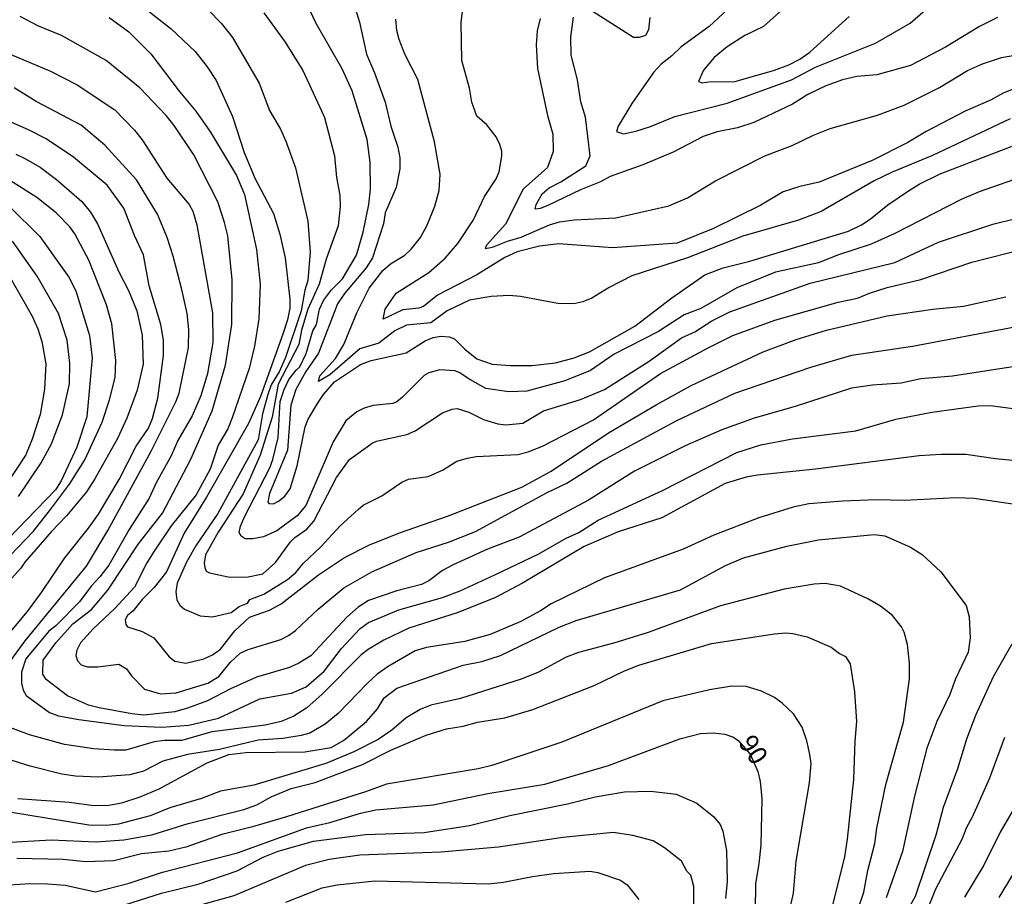
# Model space of a CAD drawing. Units: millimetres. Extents: x 190365 to 192776, y 1660434 to 1663208.
# Drawn here: x 191583 to 191714, y 1661636 to 1661752 of the extents above; entities that cross this region are included whole.
import ezdxf
from ezdxf.enums import TextEntityAlignment as Align

# ---------------------------------------------------------------- set-up
doc = ezdxf.new("R2010")
doc.units = ezdxf.units.MM
doc.header["$MEASUREMENT"] = 0
for name, color, linetype in [('IMAGEM', 7, 'Continuous'), ('V-CURVA_DE_NIVEL', 4, 'Continuous'), ('V-CURVA_MESTRA', 1, 'Continuous'), ('V-TEXTO_DE_ALTIMETRIA', 2, 'Continuous')]:
    doc.layers.add(name, color=color, linetype=linetype)
picture_1 = doc.add_image_def('image1.jpg', size_in_pixel=(4016, 4621))

msp = doc.modelspace()

# ---------------------------------------------------------------- linework, layer by layer
at = {"layer": 'V-CURVA_DE_NIVEL'}
for points in [[(191627.79, 1661699.91), (191626.33, 1661698.71), (191624.63, 1661695.93), (191621.01, 1661687.45), (191619.86, 1661686.08), (191617.17, 1661684.1), (191615.39, 1661683.31), (191613.98, 1661683.05), (191612.95, 1661683.05), (191612.41, 1661683.4), (191612.15, 1661683.87), (191612.32, 1661684.73), (191612.9, 1661686.06), (191616.23, 1661692.45), (191616.64, 1661693.57), (191617.34, 1661696.49), (191617.6, 1661701.29), (191618.14, 1661702.88), (191618.76, 1661704.21), (191619.7, 1661705.45), (191620.22, 1661705.88), (191621.05, 1661707.64), (191621.95, 1661710.64), (191622.41, 1661711.5), (191622.81, 1661713.52), (191623.35, 1661714.68), (191624.42, 1661716.09), (191625.88, 1661717.55), (191627.75, 1661720.72), (191628.62, 1661723.77), (191629.36, 1661727.44), (191629.61, 1661729.48), (191629.55, 1661733.08), (191629.16, 1661736.08), (191627.17, 1661742.52), (191625.84, 1661745.48), (191622.36, 1661751.48), (191619.57, 1661757.4)], [(191606.44, 1661754.98), (191609.77, 1661751.53), (191611.25, 1661749.64), (191614.81, 1661743.55), (191616.18, 1661739.94), (191617.62, 1661737.46), (191618.35, 1661735.87), (191619.62, 1661732.31), (191621.27, 1661725.23), (191621.57, 1661721.15), (191621.29, 1661717.33), (191620.88, 1661716.07), (191620.37, 1661713.3), (191618.31, 1661707.12), (191617.47, 1661705.23), (191616.42, 1661703.48), (191615.95, 1661702.19), (191615.24, 1661699.62), (191614.66, 1661696.18), (191609.3, 1661686.4), (191606.44, 1661682.2), (191605.14, 1661679.93), (191603.94, 1661677.14), (191603.76, 1661675.98), (191603.87, 1661674.92), (191604.26, 1661674.22), (191604.88, 1661673.7), (191606.99, 1661672.82), (191608.62, 1661672.69), (191611.1, 1661673.23), (191612.13, 1661674.04), (191613.27, 1661674.5), (191613.57, 1661674.99), (191615.44, 1661675.7), (191618.55, 1661677.63), (191619.68, 1661678.57), (191620.67, 1661679.77), (191622.99, 1661681.98), (191625.56, 1661684.77), (191627.94, 1661686.94), (191628.61, 1661687.49), (191631.12, 1661688.74), (191633.76, 1661690.58), (191634.66, 1661690.95), (191637.27, 1661691.33), (191639.16, 1661692.17), (191641.05, 1661693.33), (191642.46, 1661693.74), (191643.62, 1661693.95), (191649.16, 1661694.25), (191650.53, 1661694.59), (191652.42, 1661695.34), (191659.2, 1661698.86), (191668.12, 1661705), (191674.43, 1661708.41), (191677.73, 1661710.02), (191683.31, 1661712.08), (191691.71, 1661714.48), (191694.25, 1661714.99), (191695.88, 1661715.68), (191698.23, 1661716.41)], [(191627.38, 1661754.1), (191628.15, 1661751.66), (191629.05, 1661747.41), (191630.13, 1661744.92), (191631.52, 1661741.02), (191632.31, 1661737.84), (191633.21, 1661735.05), (191633.5, 1661733.64), (191633.5, 1661732.18), (191633.02, 1661729.69), (191631.54, 1661726.34), (191631.31, 1661724.86), (191629.87, 1661720.38), (191629.03, 1661719.01), (191626.14, 1661715.62), (191625.21, 1661714.25), (191622.68, 1661707.68), (191621.01, 1661705.28), (191619.66, 1661702.88), (191619.01, 1661700.78), (191618.59, 1661694.83), (191616.16, 1661689.06), (191615.97, 1661687.9), (191616.1, 1661687.73), (191616.72, 1661687.69), (191617.37, 1661688.03), (191618.22, 1661688.7), (191618.91, 1661689.66), (191619.87, 1661692.75), (191620.9, 1661697.9), (191621.33, 1661698.93), (191622.55, 1661701.01), (191623.35, 1661702.19), (191624.83, 1661703.88), (191628.28, 1661706.18), (191629.68, 1661706.74), (191634.31, 1661707.74), (191636.86, 1661709.35), (191637.92, 1661709.78), (191638.95, 1661709.95), (191640.06, 1661709.87), (191640.75, 1661709.59), (191642.1, 1661708.21), (191643.71, 1661706.95), (191645.77, 1661706.24), (191648.17, 1661706.05), (191651, 1661706.05), (191654.18, 1661706.41), (191656.66, 1661707.06), (191658.68, 1661707.89), (191664.71, 1661711.26), (191669.59, 1661715.04), (191674, 1661718.1), (191676.44, 1661719.05), (191679.96, 1661719.93), (191693.09, 1661723.92), (191694.8, 1661724.73), (191695.96, 1661725.48), (191698.29, 1661727.39), (191700.89, 1661729.19), (191702.48, 1661730.16), (191705.23, 1661731.51), (191716.77, 1661735.93)], [(191647.44, 1661720.4), (191643.71, 1661718.12), (191638.49, 1661715.38), (191636.63, 1661713.88), (191636.03, 1661713.66), (191633.88, 1661713.45), (191631.26, 1661712.23), (191631.54, 1661713.52), (191633, 1661715.66), (191637.34, 1661718.4), (191639.5, 1661720.31), (191641.2, 1661722.26), (191643.25, 1661725.4), (191644.73, 1661728.49), (191646.3, 1661730.87), (191646.67, 1661731.79), (191647.05, 1661733.85), (191647.05, 1661734.54), (191646.79, 1661735.4), (191646.28, 1661736.43), (191645.06, 1661738.01), (191643.73, 1661739.19), (191643.06, 1661741.02), (191642.74, 1661742.9), (191641.73, 1661746.55), (191641.65, 1661751.61), (191641.9, 1661753.89)], [(191659.15, 1661753.07), (191664.52, 1661749.68), (191665.31, 1661749.66), (191666.17, 1661749.94), (191666.57, 1661750.67), (191666.74, 1661752.3)], [(191677.06, 1661753.37), (191674.57, 1661751.07), (191670.84, 1661748.37), (191669.62, 1661747.17), (191668.14, 1661746.03), (191667.17, 1661744.96), (191664.3, 1661740.86), (191662.5, 1661737.86), (191662.28, 1661737.15), (191663.19, 1661736.85), (191664.82, 1661737.17), (191666.77, 1661737.8), (191670.01, 1661739.15), (191676.96, 1661740.9), (191685.49, 1661743.99), (191688.71, 1661745.69), (191696.65, 1661748.88), (191701.28, 1661751.52), (191703.27, 1661753.24)], [(191610.22, 1661725.06), (191609.3, 1661727.8), (191606.14, 1661734.02), (191603.53, 1661737.93), (191602.46, 1661739.26), (191598.94, 1661742.94), (191594.5, 1661746.55), (191588.54, 1661749.89), (191585.41, 1661751.16), (191583.07, 1661752.42)], [(191594.89, 1661752.27), (191597.5, 1661750.39), (191600.42, 1661747.45), (191604.17, 1661742.49), (191606.38, 1661739.83), (191608.35, 1661737.03), (191611.79, 1661731.3), (191612.84, 1661728.79), (191614.45, 1661721.45), (191614.96, 1661716.86), (191614.77, 1661712.27), (191614.17, 1661708.63), (191613.48, 1661705.67), (191611.23, 1661699.1), (191610.63, 1661697.64), (191609.36, 1661695.46), (191608.31, 1661692.28), (191606.45, 1661688.89), (191603.1, 1661684.75), (191600.85, 1661681.38), (191599.88, 1661679.84), (191598.25, 1661676.62), (191595.66, 1661673.79), (191592.76, 1661671.07), (191591.09, 1661669.22), (191590.61, 1661668.26), (191590.47, 1661667.53), (191590.66, 1661666.84), (191591.18, 1661666.28), (191592.01, 1661666.04), (191593.39, 1661666.04), (191596.15, 1661666.37), (191597.2, 1661665.75), (191597.86, 1661664.82), (191599.58, 1661663.06), (191601.71, 1661662.44), (191603.77, 1661662.59), (191607.97, 1661663.86), (191609.43, 1661664.76), (191611.01, 1661666.67), (191612.28, 1661667.84), (191613.33, 1661668.34), (191617.67, 1661669.65), (191618.7, 1661670.2), (191619.64, 1661670.87), (191622.66, 1661673.68), (191626.05, 1661676.51), (191629.76, 1661678.66), (191635.64, 1661681.23), (191639.93, 1661682.6), (191643.54, 1661684.02), (191652.97, 1661689.15), (191655.68, 1661690.43), (191660.27, 1661693.33), (191670.26, 1661698.76), (191677.96, 1661702.36), (191688.07, 1661705.83), (191693.52, 1661707.44), (191701.58, 1661708.62), (191715.18, 1661711.2)], [(191615.43, 1661752.9), (191618.24, 1661749), (191620.62, 1661745.22), (191623.09, 1661739.9), (191623.48, 1661739), (191624.81, 1661733.89), (191625.06, 1661731.02), (191625.54, 1661728.66), (191625.56, 1661727.16), (191625.28, 1661724.63), (191623.69, 1661720.17), (191622.77, 1661716.86), (191621.29, 1661713.52), (191620.43, 1661710.73), (191620.09, 1661708.84), (191617.34, 1661703.56), (191616.55, 1661699.19), (191614.96, 1661694.15), (191612.69, 1661689.02), (191609.38, 1661683.92), (191607.69, 1661680.91), (191607.5, 1661679.8), (191607.58, 1661679.24), (191607.78, 1661678.74), (191608.23, 1661678.51), (191610.67, 1661677.97), (191613.12, 1661677.95), (191615.29, 1661678.4), (191616.98, 1661679.88), (191618.95, 1661682.63), (191619.55, 1661683.23), (191621.16, 1661684.3), (191622.08, 1661685.37), (191625.06, 1661691.17), (191626.8, 1661693.59), (191629.81, 1661695.75), (191630.37, 1661696.01), (191634.44, 1661696.87), (191635.51, 1661697.38), (191639.16, 1661699.79), (191640.45, 1661700.26), (191641.11, 1661700.34), (191642.64, 1661699.85), (191644.61, 1661698.88), (191646.5, 1661698.3), (191647.57, 1661698.16), (191649.84, 1661698.41), (191652.59, 1661700.02), (191657.48, 1661701.56), (191660.67, 1661702.89), (191666.62, 1661706.63), (191670.88, 1661709.72), (191672.67, 1661710.53), (191674.94, 1661711.99), (191677.3, 1661713.19), (191687.98, 1661717.01), (191699.22, 1661719.75), (191705.03, 1661722.44), (191712.22, 1661724.84)], [(191652.11, 1661752.13), (191651.73, 1661750.5), (191651.6, 1661748.65), (191651.77, 1661745.52), (191653.1, 1661739.26), (191653.81, 1661736.77), (191653.85, 1661734.47), (191653.1, 1661732.37), (191649.88, 1661729.48), (191647.54, 1661724.84), (191645.01, 1661722.05), (191644.82, 1661721.58), (191645.81, 1661721.79), (191647.78, 1661722.59), (191649.59, 1661723.1), (191653.36, 1661724.73), (191654.69, 1661725.12), (191656.66, 1661725.4), (191662.16, 1661725.67), (191669.23, 1661727.26), (191671.68, 1661728.33), (191675.39, 1661730.57), (191681.97, 1661733.89), (191685.6, 1661735.28), (191688.41, 1661736.66), (191690.64, 1661737.52), (191696.91, 1661739.3), (191700.47, 1661740.65), (191705.18, 1661742.99), (191708.87, 1661745.24), (191710.89, 1661746.14), (191713.38, 1661746.98), (191718.96, 1661747.96)], [(191712.86, 1661752.3), (191710.46, 1661751.07), (191705.96, 1661748.33), (191701.32, 1661745.92), (191696.82, 1661744.66), (191694.16, 1661744.45), (191692.27, 1661744.02), (191690.08, 1661743.22), (191687.68, 1661742.06), (191685.62, 1661740.78), (191680.52, 1661738.33), (191678.33, 1661737.64), (191675.63, 1661737.11), (191673.78, 1661736.47), (191669.79, 1661734.38), (191665.76, 1661732.69), (191661.43, 1661731.17), (191660.14, 1661730.44), (191657.48, 1661729.41), (191653.15, 1661727.31), (191652.12, 1661726.9), (191651.45, 1661726.83), (191651.6, 1661727.44), (191652.39, 1661728.88), (191653.3, 1661729.66), (191654.86, 1661730.46), (191658.21, 1661732.56), (191658.76, 1661733.89), (191658.14, 1661739.04), (191657.54, 1661741.1), (191657.09, 1661743.98), (191656.25, 1661747.28), (191656.19, 1661749.68), (191656.55, 1661752.32)], [(191580.9, 1661747.75), (191587.08, 1661745.17), (191590.64, 1661743.35), (191595.66, 1661740.03), (191598.27, 1661737.32), (191599.26, 1661736.04), (191602.54, 1661730.93), (191605.5, 1661727.46), (191606, 1661726.56), (191606.55, 1661724.76), (191608.63, 1661713.04), (191608.66, 1661709.1), (191607.95, 1661704.98), (191607.05, 1661702.02), (191605.89, 1661699.36), (191604.02, 1661696.1), (191603.14, 1661694.04), (191601.13, 1661690.48), (191600.2, 1661688.42), (191597.54, 1661684.26), (191594.84, 1661679.54), (191593.66, 1661677.97), (191592.48, 1661676.75), (191590.94, 1661674.65), (191587.79, 1661671.49), (191586.89, 1661670.78), (191583.81, 1661667.1), (191583.26, 1661665.34), (191583.26, 1661663.84), (191583.45, 1661662.94), (191583.86, 1661662.23), (191586.95, 1661659.95), (191588.15, 1661659.52), (191590.85, 1661659.05), (191596.86, 1661658.24), (191601.88, 1661658.02), (191605.48, 1661658.28), (191609.39, 1661659.22), (191614.88, 1661661.8), (191619.08, 1661662.55), (191621.06, 1661663.38), (191623.43, 1661665.44), (191625.73, 1661668.47), (191628.24, 1661671.11), (191629.33, 1661671.9), (191633.37, 1661673.62), (191639.16, 1661675.22), (191641.52, 1661676.12), (191646.11, 1661678.23), (191651.95, 1661681.06), (191655.59, 1661683.1), (191657.26, 1661683.87), (191659.84, 1661685.52), (191668.38, 1661689.45), (191678.24, 1661694.51), (191681.42, 1661695.5), (191685.62, 1661696.33), (191694.03, 1661697.38), (191699.35, 1661698.93), (191704.16, 1661699.87), (191710.29, 1661700.69), (191711.92, 1661700.73), (191721.49, 1661699.44)], [(191580.25, 1661664.74), (191583.75, 1661669.48), (191591.86, 1661679.41), (191594.69, 1661684.15), (191600.46, 1661694.68), (191603.76, 1661701.25), (191604.17, 1661702.36), (191605.42, 1661708.45), (191605.48, 1661710.86), (191605.24, 1661712.96), (191604.54, 1661716.13), (191603.38, 1661720.6), (191602.58, 1661723.04), (191601.3, 1661726.17), (191598.53, 1661730.72), (191594.33, 1661735.31), (191591.18, 1661737.97), (191585.19, 1661741.12), (191582.25, 1661742.92)], [(191715.95, 1661743.14), (191713.72, 1661742.28), (191711.92, 1661741.29), (191708.57, 1661739.83), (191703.4, 1661737.13), (191700.94, 1661735.67), (191696.2, 1661733.27), (191689.18, 1661730.39), (191686.61, 1661729.84), (191684.38, 1661729.11), (191681.44, 1661727.35), (191675.13, 1661724.26), (191670.31, 1661722.29), (191661.73, 1661721.69), (191654.61, 1661722.2), (191652.03, 1661721.9), (191649.07, 1661721.15), (191647.44, 1661720.4)], [(191582.49, 1661734.13), (191583.78, 1661733.53), (191585.71, 1661732.39), (191587.89, 1661730.78), (191591.26, 1661727.84), (191592.4, 1661726.43), (191593.34, 1661724.89), (191596.19, 1661718.49), (191597.46, 1661716.01), (191598.57, 1661713.3), (191599.28, 1661710.08), (191599.41, 1661706.22), (191598.59, 1661702.79), (191597.22, 1661699.06), (191595.98, 1661696.36), (191592.97, 1661690.99), (191591.86, 1661689.28), (191589.22, 1661686.1), (191587.2, 1661683.98), (191583.69, 1661679.95), (191583.17, 1661679.15), (191578.69, 1661674.24)], [(191716.77, 1661731.36), (191710.42, 1661729.13), (191708.02, 1661728.12), (191699.22, 1661723.57), (191696.09, 1661722.16), (191691.63, 1661720.72), (191689.1, 1661719.71), (191683.39, 1661718.45), (191678.24, 1661716.39), (191673.48, 1661713.62), (191671.25, 1661712.8), (191667.84, 1661710.58), (191661.96, 1661707.55), (191658.81, 1661705.41), (191655.42, 1661704.03), (191650.36, 1661702.64), (191647.96, 1661702.57), (191644.91, 1661703.02), (191642.78, 1661704.18), (191641.39, 1661705.13), (191640.79, 1661705.34), (191638.82, 1661705.49), (191637.36, 1661705.08), (191636.71, 1661704.72), (191633.86, 1661701.84), (191633.07, 1661701.22), (191632.55, 1661701.01), (191629.94, 1661700.73), (191628.74, 1661700.41), (191627.79, 1661699.91)], [(191581.76, 1661680.83), (191584.85, 1661684.06), (191587.1, 1661686.92), (191589.63, 1661690.31), (191591.64, 1661693.53), (191593.94, 1661698.54), (191594.95, 1661701.5), (191595.68, 1661704.46), (191595.79, 1661706.74), (191595.25, 1661711.59), (191594.54, 1661714.12), (191592.2, 1661720.04), (191590.34, 1661723.56), (191589.67, 1661724.46), (191587.83, 1661726.32), (191585.3, 1661728.38), (191581.67, 1661730.69)], [(191581.65, 1661727.18), (191585.7, 1661723.21), (191589.54, 1661717.78), (191590.46, 1661715.96), (191592.29, 1661710.04), (191592.61, 1661707.08), (191591.92, 1661699.23), (191590.61, 1661695.2), (191588.51, 1661690.74), (191587.74, 1661689.54), (191580.19, 1661681.73)], [(191712.22, 1661724.84), (191715.48, 1661725.63)], [(191714.88, 1661705.88), (191706.9, 1661704.65), (191702.7, 1661704.27), (191700.08, 1661703.71), (191696.26, 1661703.43), (191693.47, 1661703.05), (191685.97, 1661700.6), (191680.56, 1661699.06), (191676.23, 1661697.49), (191671.38, 1661695.39), (191664.66, 1661692), (191658.55, 1661688.18), (191649.35, 1661683.25), (191645.12, 1661681.64), (191640.58, 1661679.6), (191639.16, 1661678.81), (191637.36, 1661677.45), (191636.37, 1661676.98), (191633.11, 1661676.12), (191629.34, 1661674.84), (191627.96, 1661673.96), (191626.46, 1661672.61), (191621.65, 1661667.48), (191620.09, 1661666.51), (191618.83, 1661665.96), (191614.45, 1661664.67), (191611.02, 1661663.13), (191607.95, 1661661.52), (191605.29, 1661660.55), (191603.6, 1661660.04), (191599.48, 1661659.63), (191597.89, 1661659.78), (191593.56, 1661660.59), (191592.14, 1661660.94), (191589.35, 1661662.2), (191586.54, 1661664.35), (191586.07, 1661665.04), (191586.13, 1661666.92), (191587.8, 1661669.24), (191590.06, 1661671.73), (191592.55, 1661673.64), (191594.73, 1661676.23), (191598.79, 1661682.37), (191601.96, 1661686.46), (191605.72, 1661693.61), (191608.55, 1661700.05), (191610.35, 1661706.1), (191611.16, 1661711.5), (191611.21, 1661717.42), (191610.63, 1661723.26), (191610.22, 1661725.06)], [(191582.83, 1661688.65), (191585.87, 1661693.14), (191587.25, 1661695.63), (191588.71, 1661699.49), (191589.61, 1661703.61), (191589.67, 1661706.35), (191589.33, 1661709.4), (191588.17, 1661712.96), (191585.32, 1661717.94), (191582.06, 1661722.57)], [(191698.23, 1661716.41), (191702.7, 1661717.46), (191709.47, 1661719.8), (191721.62, 1661722.87)], [(191718.53, 1661693.09), (191712.61, 1661693.65), (191708.66, 1661694.23), (191705.36, 1661694.25), (191702.44, 1661694.04), (191688.67, 1661692.28), (191680.99, 1661691.51), (191679.5, 1661691.23), (191676.7, 1661690.37), (191668.29, 1661685.82), (191662.5, 1661683.98), (191657.95, 1661682), (191649.8, 1661677.15), (191646.2, 1661675.22), (191641.22, 1661673.27), (191634.7, 1661671.15), (191631.35, 1661669.56), (191629.27, 1661668.34), (191628.37, 1661667.61), (191623.18, 1661662.38), (191621.14, 1661660.57), (191619.43, 1661659.48), (191617.71, 1661658.79), (191615.61, 1661658.28), (191608.53, 1661657.38), (191604.54, 1661656.26), (191602.22, 1661656.26), (191600.85, 1661656.07), (191597.12, 1661654.97), (191595.53, 1661654.97), (191592.87, 1661655.15), (191588.97, 1661655.7), (191584.29, 1661656.99), (191581.85, 1661657.93)], [(191742.63, 1661691.89), (191742.85, 1661690.48), (191742.85, 1661687.13), (191742.72, 1661686.21), (191742.38, 1661685.07), (191741.2, 1661683.1), (191739.35, 1661680.65), (191737.38, 1661678.46), (191730.88, 1661672.74), (191725.88, 1661667.18), (191721.93, 1661661.82), (191719.66, 1661656.59), (191718.18, 1661653.5), (191717.67, 1661652.83), (191715.09, 1661647.28), (191713.22, 1661644.06), (191711.04, 1661639.68), (191708.46, 1661635.44)], [(191582.75, 1661648.56), (191589.61, 1661648.05), (191592.83, 1661647.6), (191594.84, 1661647.66), (191596.56, 1661647.98), (191599.01, 1661648.75), (191601.54, 1661649.83), (191607.91, 1661653.3), (191610.76, 1661654.4), (191613.03, 1661654.67), (191620.89, 1661654.72), (191624.36, 1661655.3), (191625.99, 1661656.24), (191629.08, 1661658.77), (191630.51, 1661660.47), (191631.43, 1661661.91), (191633.11, 1661663.21), (191641.91, 1661666.24), (191644.39, 1661666.75), (191646.84, 1661667.54), (191654.65, 1661671.32), (191656.92, 1661672.18), (191670.78, 1661676.25), (191676.74, 1661679.51), (191679.14, 1661680.52), (191684.89, 1661682.07), (191689.1, 1661682.88), (191696.48, 1661683.61), (191697.89, 1661683.44), (191701.32, 1661681.92), (191702.87, 1661680.97), (191705.35, 1661678.64), (191708.68, 1661674.18), (191709.09, 1661672.68), (191709.21, 1661669.89), (191708.98, 1661668), (191707.3, 1661664.44), (191706.55, 1661662.34), (191704.8, 1661658.78), (191703.49, 1661655.21), (191701.86, 1661648.87), (191700.25, 1661641.49), (191698.06, 1661635.35)], [(191694.29, 1661633.64), (191695.12, 1661636.12), (191695.62, 1661638.96), (191696.56, 1661642.56), (191696.82, 1661644.62), (191698.02, 1661650.41), (191700.38, 1661658.69), (191701.19, 1661664.44), (191701.19, 1661666.5), (191700.89, 1661668.99), (191700.48, 1661670.62), (191700.12, 1661671.35), (191698.9, 1661672.87), (191697.33, 1661674.07), (191695.75, 1661675.01), (191692.01, 1661676.73), (191689.96, 1661677.09), (191688.52, 1661677.01), (191684.51, 1661676.36), (191676.06, 1661674.13), (191666.49, 1661670.61), (191662.03, 1661669.2), (191657.22, 1661667.93), (191655.59, 1661667.31), (191651.9, 1661665.31), (191649.59, 1661664.39), (191641.56, 1661661.82), (191637.62, 1661660.94), (191636.2, 1661660.38), (191634.31, 1661659.26), (191632.43, 1661657.63), (191630.62, 1661656.39), (191627.36, 1661654.76), (191623.67, 1661653.17), (191614.11, 1661650.3), (191609.69, 1661649.53), (191607.16, 1661648.56), (191602.95, 1661647.3), (191600.34, 1661646.22), (191596.13, 1661645.15), (191594.54, 1661644.94), (191592.18, 1661644.98), (191581.67, 1661646.72)], [(191581.03, 1661642.69), (191587.17, 1661643.07), (191593.17, 1661642.77), (191596.82, 1661643.07), (191600.55, 1661643.71), (191605.36, 1661645.22), (191612.78, 1661647.08), (191614.49, 1661647.72), (191616.42, 1661648.75), (191619.04, 1661649.87), (191622.26, 1661650.68), (191628.52, 1661653.04), (191632.29, 1661654.98), (191636.97, 1661656.95), (191639.68, 1661657.79), (191641.91, 1661658.17), (191643.79, 1661658.69), (191647.44, 1661659.24), (191651.17, 1661660.36), (191659.28, 1661663.55), (191663.33, 1661665.51), (191665.24, 1661666.26), (191674.9, 1661669.11), (191683.26, 1661670.42), (191684.72, 1661670.55), (191685.67, 1661670.46), (191687.6, 1661670.03), (191690.77, 1661668.66), (191691.86, 1661667.8), (191692.66, 1661667.39), (191693.3, 1661666.45), (191693.86, 1661662.72), (191694.14, 1661658.78), (191693.9, 1661656.16), (191693.73, 1661651.05), (191692.91, 1661643.12), (191692.53, 1661640.8), (191690.77, 1661633.68)], [(191682.36, 1661620.98), (191685.75, 1661635.95), (191686.11, 1661640.24), (191687.89, 1661650.62), (191688.11, 1661653.2), (191687.96, 1661654.4), (191687.55, 1661656.2), (191686.91, 1661658), (191685.77, 1661659.81), (191684.27, 1661661.22), (191683.24, 1661661.95), (191681.5, 1661662.81), (191679.49, 1661663.43), (191677.6, 1661663.45), (191674.6, 1661662.98), (191668.42, 1661661.52), (191654.99, 1661656.03), (191645.72, 1661652.92), (191643.88, 1661652.47), (191631.7, 1661650.45), (191628.91, 1661649.42), (191618.44, 1661646.09), (191613.94, 1661644.76), (191609.86, 1661643.78), (191605.05, 1661642.1), (191602.82, 1661641.55), (191599.18, 1661641.18), (191595.49, 1661640.28), (191591.8, 1661640.15), (191588.8, 1661640.45), (191582.62, 1661640.58)], [(191703.31, 1661633.14), (191704.69, 1661636.55), (191708.21, 1661643.25), (191708.74, 1661644.66), (191709.58, 1661646.21), (191711.85, 1661651.27), (191713.85, 1661656.71)], [(191596, 1661634.1), (191601.84, 1661635.95), (191606.69, 1661637.17), (191611.88, 1661638.95), (191615.35, 1661640.73), (191617.32, 1661641.55), (191622.04, 1661642.88), (191628.91, 1661643.76), (191636.72, 1661644.03), (191642.76, 1661644.96), (191648.08, 1661646.27), (191655.76, 1661647.83), (191659.41, 1661648.78), (191663.31, 1661649.44), (191666.83, 1661649.51), (191670.18, 1661649.12), (191672.92, 1661647.94), (191675.19, 1661646.12), (191676.01, 1661645.07), (191676.4, 1661644.19), (191676.89, 1661641.62), (191676.95, 1661637.54), (191676.74, 1661635.27)], [(191672.58, 1661632.22), (191672.53, 1661636.85), (191672.15, 1661638.35), (191671.61, 1661638.91), (191670.88, 1661640.2), (191668.63, 1661642), (191667.13, 1661642.9), (191664.43, 1661643.63), (191661.81, 1661644.04), (191655.12, 1661643.37), (191646.58, 1661642.08), (191638.95, 1661641.4), (191628.18, 1661641.01), (191624.1, 1661640.45), (191620.97, 1661639.64), (191611.45, 1661635.61), (191598.88, 1661632.13)], [(191713.1, 1661635.39), (191716.31, 1661640.76)], [(191618.35, 1661634.77), (191623.16, 1661636.66), (191625.18, 1661637.09), (191630.19, 1661637.62), (191645.21, 1661637.21), (191647.27, 1661637.41), (191651.09, 1661638.18), (191653.96, 1661638.57), (191658.72, 1661638.89), (191659.8, 1661638.72), (191662.8, 1661637.69), (191663.66, 1661637.09), (191665.24, 1661635.11)]]:
    msp.add_lwpolyline(points, dxfattribs=at)
at = {"layer": 'V-CURVA_MESTRA'}
for points in [[(191685.58, 1661754.5), (191681.78, 1661751.1), (191679.29, 1661749.87), (191676.96, 1661748.37), (191675.24, 1661746.96), (191673.82, 1661745.28), (191673.16, 1661743.8), (191673.65, 1661743.59), (191674.81, 1661743.78), (191677.86, 1661743.72), (191683.26, 1661745.3), (191685.15, 1661746.01), (191686.61, 1661746.76), (191687.94, 1661747.68), (191693.17, 1661752.41)], [(191600.25, 1661753.05), (191603.12, 1661750.79), (191606.3, 1661747.75), (191607.91, 1661745.75), (191609.11, 1661743.93), (191611.25, 1661739.13), (191612.82, 1661734.37), (191614.28, 1661730.85), (191616.7, 1661726.26), (191617.54, 1661723.51), (191618.27, 1661720.38), (191618.89, 1661714.85), (191618.87, 1661713.69), (191618.57, 1661712.14), (191617.95, 1661710.21), (191614.99, 1661701.93), (191613.38, 1661698.37), (191607.82, 1661688.55), (191604.84, 1661683.79), (191602.5, 1661678.64), (191600.85, 1661676.55), (191599.26, 1661674.97), (191598.06, 1661673.46), (191597.31, 1661672.83), (191597.01, 1661672.29), (191597.09, 1661671.65), (191597.31, 1661671.34), (191599.26, 1661670.74), (191600.81, 1661669.87), (191602.87, 1661667.35), (191603.61, 1661666.77), (191605.05, 1661666.54), (191607.46, 1661667.08), (191608.61, 1661667.61), (191609.66, 1661668.4), (191611.57, 1661670.8), (191613.53, 1661672.61), (191616.17, 1661673.58), (191617.71, 1661674.41), (191622.69, 1661678.27), (191626.12, 1661680.55), (191629.38, 1661682.18), (191633.43, 1661683.81), (191639.8, 1661686.06), (191649.71, 1661689.88), (191653.58, 1661692), (191661.21, 1661697.11), (191667.51, 1661700.84), (191672.19, 1661703.39), (191681.76, 1661707.88), (191686.14, 1661709.53), (191690.13, 1661710.73), (191698.23, 1661712.66), (191704.28, 1661713.56), (191708.36, 1661713.96), (191713.98, 1661715.19)], [(191714.54, 1661738.8), (191704.24, 1661733.94), (191698.88, 1661731.73), (191696.48, 1661730.57), (191689.46, 1661726.51), (191686.44, 1661725.36), (191679.06, 1661723.25), (191671.68, 1661720.34), (191664.3, 1661717.96), (191661.3, 1661716.43), (191658.98, 1661715.02), (191657.78, 1661714.5), (191656.58, 1661714.24), (191654.48, 1661714.31), (191649.5, 1661715.23), (191648, 1661715.34), (191645.6, 1661715.21), (191642.76, 1661714.72), (191639.76, 1661713.3), (191637.61, 1661711.73), (191634.36, 1661711.41), (191632.83, 1661710.68), (191630.71, 1661709.03), (191628.18, 1661708.28), (191624.21, 1661704.81), (191622.69, 1661703.95), (191622.88, 1661704.68), (191624.94, 1661706.97), (191626.07, 1661708.86), (191627.79, 1661713.04), (191629.4, 1661716.35), (191631.22, 1661718.68), (191632.27, 1661719.56), (191634.16, 1661720.7), (191635, 1661721.51), (191636.22, 1661723.06), (191637.12, 1661724.71), (191638.15, 1661727.2), (191638.71, 1661729.3), (191638.84, 1661731.49), (191638.11, 1661735.78), (191635.86, 1661744.06), (191634.16, 1661747.41), (191633.39, 1661749.34), (191633.07, 1661750.54), (191632.94, 1661752.04)], [(191578.41, 1661666.71), (191584.03, 1661673.4), (191585.92, 1661675.89), (191588.99, 1661680.53), (191592.14, 1661684.43), (191593.45, 1661686.29), (191596.2, 1661690.91), (191598.47, 1661695.33), (191600.09, 1661697.74), (191600.66, 1661699.01), (191601.34, 1661701.72), (191602.09, 1661707.38), (191602.09, 1661709.44), (191601.73, 1661711.5), (191600.2, 1661716.65), (191599.46, 1661720.77), (191598.23, 1661723.34), (191596.82, 1661726.94), (191594.63, 1661730.03), (191590.13, 1661733.74), (191586.5, 1661736.17), (191584.18, 1661737.35), (191575.88, 1661741.01)], [(191581.2, 1661718.68), (191584.66, 1661712.62), (191585.43, 1661710.94), (191585.96, 1661709.23), (191586.48, 1661706.27), (191586.31, 1661702.92), (191585.71, 1661699.57), (191584.68, 1661696.27), (191583.8, 1661694.17), (191578.37, 1661686.02)], [(191716.08, 1661687.45), (191709.78, 1661688.38), (191707.37, 1661688.46), (191700.47, 1661688.14), (191696.82, 1661688.2), (191692.31, 1661688.05), (191687.81, 1661687.69), (191685.71, 1661687.26), (191681.16, 1661685.84), (191675.2, 1661683.53), (191671.12, 1661681.66), (191660.65, 1661677.87), (191653.58, 1661674.41), (191652.16, 1661673.47), (191649.54, 1661672.07), (191645.47, 1661670.31), (191642.12, 1661669.41), (191637.02, 1661668.58), (191635.51, 1661668.17), (191631.95, 1661666.07), (191630.49, 1661665.04), (191629.18, 1661663.88), (191625.3, 1661659.82), (191623.57, 1661658.41), (191621.53, 1661657.23), (191620.37, 1661656.89), (191617.97, 1661656.52), (191614.66, 1661656.29), (191609.52, 1661655.04), (191605.31, 1661654.4), (191602.01, 1661653.48), (191599.43, 1661652.19), (191597.63, 1661651.7), (191593.43, 1661651.38), (191590.43, 1661651.52), (191588.58, 1661651.78), (191584.38, 1661652.85), (191577.77, 1661654.91)], [(191700.85, 1661633.59), (191701.97, 1661635.57), (191704.77, 1661643.85), (191705.68, 1661647.41), (191707.61, 1661652.51), (191708.81, 1661656.46), (191709.97, 1661659.59), (191712.33, 1661664.74), (191714.81, 1661669.07)], [(191573.31, 1661636.55), (191584.33, 1661637.24), (191586.69, 1661637.2), (191589.05, 1661637.02), (191593.09, 1661636.14), (191597.55, 1661637.28), (191601.97, 1661638.74), (191611.92, 1661641.31), (191621.1, 1661644.66), (191624.19, 1661645.37), (191628.26, 1661646.61), (191630.32, 1661647.02), (191637.92, 1661647.71), (191645.17, 1661649.21), (191652.76, 1661650.45), (191661.21, 1661652.92), (191670.69, 1661656.48), (191673.44, 1661657.16), (191675.15, 1661657.25), (191676.63, 1661657.1), (191677.81, 1661656.67), (191678.43, 1661656.24), (191680.02, 1661654.45), (191681.03, 1661652.14), (191681.35, 1661650.8), (191681.55, 1661648.48), (191681.41, 1661642.34), (191681.18, 1661639.9), (191680.71, 1661637.2), (191680.69, 1661633.72)]]:
    msp.add_lwpolyline(points, dxfattribs=at)

# ---------------------------------------------------------------- texts
at = {"layer": 'V-TEXTO_DE_ALTIMETRIA'}
msp.add_text('90', height=2.5, rotation=303, dxfattribs=at).set_placement((191677.73, 1661655.52), align=Align.BOTTOM_LEFT)

# ---------------------------------------------------------------- referenced raster images: frames only (the image files are external)
at = {"layer": 'IMAGEM'}
image = msp.add_image(picture_1, insert=(190365.88, 1660434.22), size_in_units=(2410.2, 2773.29), dxfattribs=at)
image.dxf.flags = 7

doc.saveas('drawing.dxf')
